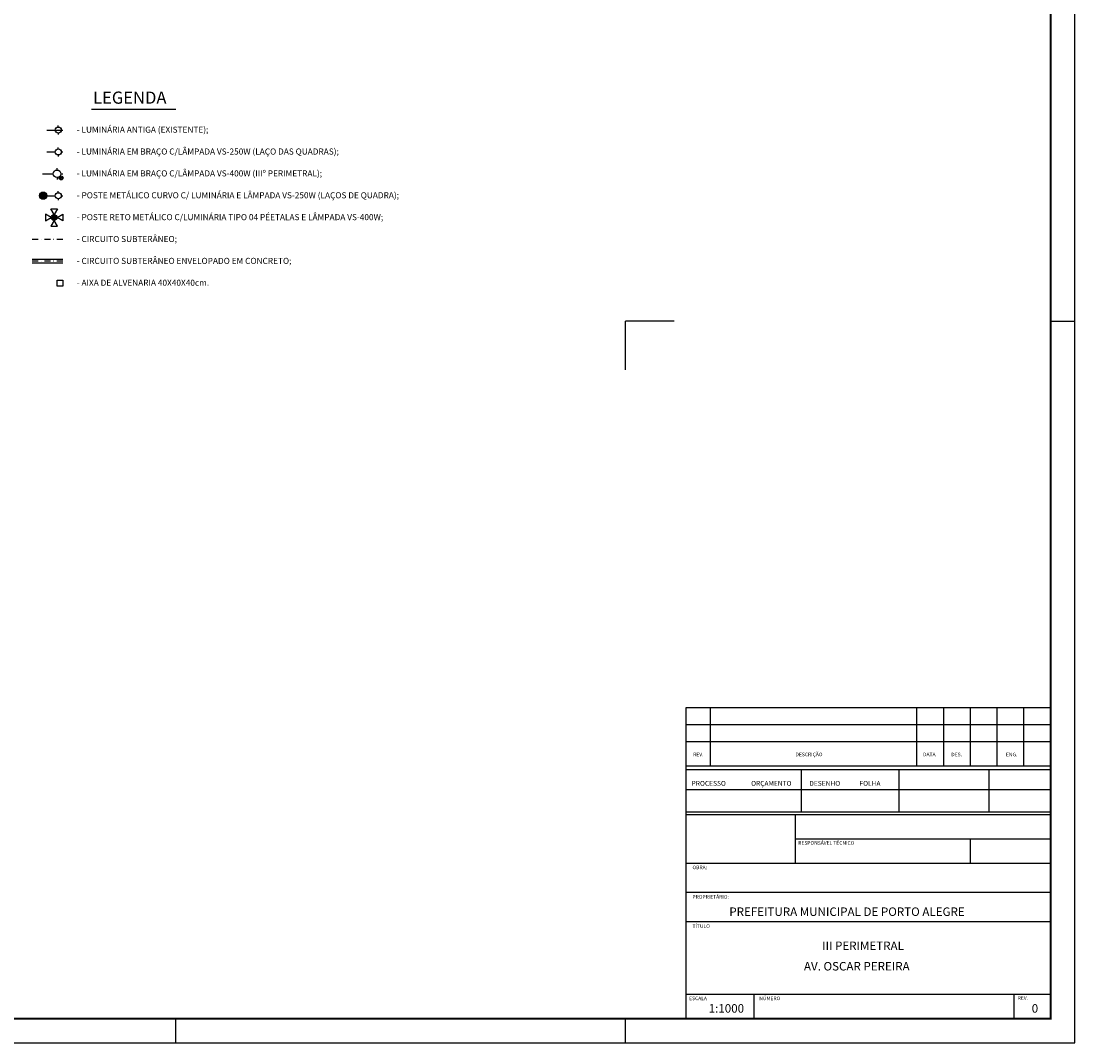
# Model space of a CAD drawing. Extents: x -1631 to -442, y -171 to 670.
# Drawn here: x -876 to -442, y -171 to 250 of the extents above; entities that cross this region are included whole.
import ezdxf
from ezdxf.enums import TextEntityAlignment as Align

# ---------------------------------------------------------------- set-up
doc = ezdxf.new("R2010")
doc.units = 0
doc.header["$LTSCALE"] = 0.5
doc.linetypes.add('DASHDOT', pattern=[1, 0.5, -0.25, 0, -0.25])
doc.layers.get('0').update_dxf_attribs({"linetype": 'CONTINUOUS'})
for name, color, linetype in [('DADOS_CEEE', 2, 'CONTINUOUS'), ('POSTE-FUTURO', 4, 'CONTINUOUS'), ('REDE_SUB', 4, 'DASHDOT'), ('REDEAEREA', 3, 'CONTINUOUS'), ('SELO01', 1, 'CONTINUOUS'), ('SELO02', 2, 'CONTINUOUS'), ('TEXTO', 2, 'CONTINUOUS')]:
    doc.layers.add(name, color=color, linetype=linetype)
doc.styles.add('ARIAL', font='ARIAL.TTF')
doc.styles.add('ROMANS', font='romans.shx')
doc.styles.add('SIMPLEX', font='simplex.shx')

# ---------------------------------------------------------------- blocks, each defined once
blk = doc.blocks.new('RAIL07')
at = {"layer": 'REDEAEREA', "color": 3}
for points in [[(-1.5, 0), (-4.48, 1.72), (-4.48, -1.72)], [(0, 1.5), (-1.72, 4.48), (1.72, 4.48)], [(1.5, 0), (4.48, 1.72), (4.48, -1.72)], [(0, -1.5), (-1.72, -4.48), (1.72, -4.48)]]:
    blk.add_lwpolyline(points, close=True, dxfattribs=at)
blk = doc.blocks.new('RAPT13')
at = {"layer": 'REDEAEREA'}
blk.add_hatch(color=3, dxfattribs=at).paths.add_polyline_path([(-1.5, 0, 1), (1.5, 0, 1)])
at = {"layer": 'REDEAEREA', "color": 3}
blk.add_circle((0, 0), 1.5, dxfattribs=at)
blk = doc.blocks.new('LUMINÁRIA')
at = {"layer": 'POSTE-FUTURO'}
h = blk.add_hatch(color=256, dxfattribs=at)
h.paths.add_polyline_path([(-1.68, -7.61), (-2.26, -8.19, 0.414214), (-1.1, -8.19)])
h.paths.add_polyline_path([(-1.1, -7.03, 0.414214), (-2.26, -7.03), (-1.68, -7.61)])
for p, q in [((0, 0), (0, -4.38)), ((-1.56, -5.93), (-2.36, -5.93)), ((-1.1, -7.03), (-2.26, -8.19)), ((-1.1, -8.19), (-2.26, -7.03)), ((0, -7.49), (0, -8.29)), ((1.56, -5.93), (2.36, -5.93))]:
    blk.add_line(p, q, dxfattribs=at)
for centre, radius in [((-1.68, -7.61), 0.821), ((0, -5.93), 1.56)]:
    blk.add_circle(centre, radius, dxfattribs=at)
blk = doc.blocks.new('A$C4ED368BB')
at = {"color": 2}
for p, q in [((0.64, 1.96), (0, 2.01)), ((6.55, 1.5), (0.64, 1.96)), ((1.77, 0.64), (1.72, 0)), ((1.96, 3.09), (2.01, 3.73))]:
    blk.add_line(p, q, dxfattribs=at)
blk.add_circle((1.86, 1.86), 1.23, dxfattribs=at)

msp = doc.modelspace()

# ---------------------------------------------------------------- linework, layer by layer
at = {"layer": 'DADOS_CEEE'}
for p, q in [((-601.78957, -58.3824), (-451.78957, -58.3824)), ((-554.47676, -58.63021), (-554.47676, -75.97671)), ((-514.28893, -58.63021), (-514.28893, -75.97671)), ((-477.32605, -58.63021), (-477.32605, -75.97671)), ((-601.78957, -66.56004), (-451.78957, -66.56004)), ((-601.78957, -75.7289), (-451.78957, -75.7289))]:
    msp.add_line(p, q, dxfattribs=at)
at = {"layer": 'POSTE-FUTURO'}
msp.add_line((-846.59508, 213.37144), (-811.90171, 213.37144), dxfattribs=at)
at = {"layer": 'REDE_SUB', "ltscale": 10}
for p, q in [((-858.41243, 159.75988), (-870.95778, 159.75988)), ((-858.41243, 150.75988), (-870.95778, 150.75988))]:
    msp.add_line(p, q, dxfattribs=at)
at = {"layer": 'REDEAEREA', "color": 2}
for p, q in [((-864.98079, 195.75988), (-861.51388, 195.75988)), ((-860.28214, 196.99163), (-860.28214, 197.62979)), ((-859.05039, 195.75988), (-858.41243, 195.75988)), ((-860.28214, 194.52813), (-860.28214, 193.88997)), ((-860.28214, 178.99163), (-860.28214, 179.62979)), ((-864.98079, 177.75988), (-861.51388, 177.75988)), ((-860.28214, 176.52813), (-860.28214, 175.88997)), ((-859.05039, 177.75988), (-858.41243, 177.75988))]:
    msp.add_line(p, q, dxfattribs=at)
at = {"layer": 'REDEAEREA', "ltscale": 10}
for p, q in [((-858.41243, 151.55988), (-870.95778, 151.55988)), ((-858.41243, 149.95988), (-870.95778, 149.95988))]:
    msp.add_line(p, q, dxfattribs=at)
at = {"layer": 'REDEAEREA'}
msp.add_lwpolyline([(-860.78468, 143.04825), (-858.41243, 143.04825), (-858.41243, 140.53853), (-860.78468, 140.53853)], close=True, dxfattribs=at)
at = {"layer": 'REDEAEREA', "color": 2}
for centre in [(-860.28214, 195.75988), (-860.28214, 177.75988)]:
    msp.add_circle(centre, 1.23175, dxfattribs=at)
at = {"layer": 'SELO02'}
for p, q in [((-441.86286, -170.88772), (-441.86286, 670.11228)), ((-606.86286, 126.11228), (-626.86286, 126.11228)), ((-626.86286, 106.11228), (-626.86286, 126.11228)), ((-451.86286, 126.11228), (-441.86286, 126.11228)), ((-601.86286, -32.88772), (-451.86286, -32.88772)), ((-601.86286, -160.88772), (-601.86286, -32.88772)), ((-591.86286, -56.88772), (-591.86286, -32.88772)), ((-506.86286, -56.88772), (-506.86286, -32.88772)), ((-495.86286, -56.88772), (-495.86286, -32.88772)), ((-484.86286, -56.88772), (-484.86286, -32.88772)), ((-473.86286, -56.88772), (-473.86286, -32.88772)), ((-462.86286, -56.88772), (-462.86286, -32.88772)), ((-601.86286, -39.88772), (-451.86286, -39.88772)), ((-601.86286, -46.88772), (-451.86286, -46.88772)), ((-601.86286, -56.88772), (-451.86286, -56.88772)), ((-601.86286, -76.88772), (-451.86286, -76.88772)), ((-556.86286, -96.88772), (-556.86286, -76.88772)), ((-556.86286, -86.88772), (-451.86286, -86.88772)), ((-484.86286, -96.88772), (-484.86286, -86.88772)), ((-601.86286, -96.88772), (-451.86286, -96.88772)), ((-601.86286, -108.88772), (-451.86286, -108.88772)), ((-601.86286, -120.88772), (-451.86286, -120.88772)), ((-601.86286, -150.88772), (-451.86286, -150.88772)), ((-573.86286, -160.88772), (-573.86286, -150.88772)), ((-466.86286, -160.88772), (-466.86286, -150.88772)), ((-811.86286, -170.88772), (-811.86286, -160.88772)), ((-626.86286, -170.88772), (-626.86286, -160.88772)), ((-1630.86286, -170.88772), (-441.86286, -170.88772))]:
    msp.add_line(p, q, dxfattribs=at)
at = {"layer": 'SELO02', "const_width": 0.8}
msp.add_lwpolyline([(-1605.86286, -160.88772), (-451.86286, -160.88772), (-451.86286, 660.11228), (-1605.86286, 660.11228)], close=True, dxfattribs=at)

# ---------------------------------------------------------------- block references
at = {"layer": 'REDEAEREA', "color": 2, "rotation": 184.4552133310565}
msp.add_blockref('A$C4ED368BB', (-858.56853, 206.7633), dxfattribs=at)
at = {"layer": 'REDEAEREA', "rotation": 89.99999999999993}
msp.add_blockref('LUMINÁRIA', (-866.70582, 186.75988), dxfattribs=at)
at = {"layer": 'REDEAEREA'}
msp.add_blockref('RAPT13', (-866.48079, 177.75988), dxfattribs=at)
at = {"layer": 'REDEAEREA', "xscale": 0.8, "yscale": 0.8, "zscale": 0.8}
for name in ['RAIL07', 'RAPT13']:
    msp.add_blockref(name, (-861.99912, 168.75988), dxfattribs=at)

# ---------------------------------------------------------------- texts
at = {"layer": 'DADOS_CEEE', "style": 'SIMPLEX'}
msp.add_text('PROCESSO                 ORÇAMENTO            DESENHO             FOLHA', height=2, dxfattribs=at).set_placement((-599.62605, -65.0732))
at = {"layer": 'POSTE-FUTURO', "style": 'ROMANS'}
msp.add_text('LEGENDA', height=5, dxfattribs=at).set_placement((-845.95521, 215.60993))
at = {"layer": 'SELO01', "style": 'ARIAL'}
for s, p in [('PREFEITURA MUNICIPAL DE PORTO ALEGRE', (-584.11286, -118.63772)), ('III PERIMETRAL', (-545.86286, -132.6655)), ('AV. OSCAR PEREIRA', (-553.39023, -141.08217)), ('1:1000', (-592.60547, -158.43733)), ('0', (-459.63891, -158.43733))]:
    msp.add_text(s, height=3.5, dxfattribs=at).set_placement(p)
at = {"layer": 'SELO02', "style": 'SIMPLEX'}
for s, p in [('REV.', (-596.86286, -52.9246)), ('DESCRIÇÃO', (-551.30931, -52.9246)), ('DATA', (-501.77742, -52.9246))]:
    msp.add_text(s, height=1.5, dxfattribs=at).set_placement(p, align=Align.CENTER)
for s, p in [('DES.', (-492.75181, -52.9507)), ('ENG.', (-470.25505, -52.9507)), ('RESPONSÁVEL TÉCNICO', (-555.72357, -89.33251)), ('OBRA:', (-599.26057, -99.39341)), ('PROPRIETÁRIO:', (-599.26057, -111.53855)), ('TÍTULO', (-599.26057, -123.58437)), ('ESCALA', (-600.6307, -153.30399)), ('NÚMERO', (-571.77275, -153.30399)), ('REV.', (-465.39995, -153.14862))]:
    msp.add_text(s, height=1.5, dxfattribs=at).set_placement(p)
at = {"layer": 'TEXTO', "color": 3, "style": 'ROMANS'}
for s, p in [('- LUMINÁRIA ANTIGA (EXISTENTE);', (-852.67006, 203.68224)), ('- LUMINÁRIA EM BRAÇO C/LÂMPADA VS-250W (LAÇO DAS QUADRAS);', (-852.67006, 194.68224)), ('- LUMINÁRIA EM BRAÇO C/LÂMPADA VS-400W (IIIº PERIMETRAL);', (-852.67006, 185.68224)), ('- POSTE METÁLICO CURVO C/ LUMINÁRIA E LÂMPADA VS-250W (LAÇOS DE QUADRA);', (-852.67006, 176.68224)), ('- POSTE RETO METÁLICO C/LUMINÁRIA TIPO 04 PÉETALAS E LÂMPADA VS-400W;', (-852.67006, 167.68224)), ('- CIRCUITO SUBTERÂNEO;', (-852.67006, 158.68224)), ('- CIRCUITO SUBTERÂNEO ENVELOPADO EM CONCRETO;', (-852.67006, 149.68224)), ('- AIXA DE ALVENARIA 40X40X40cm.', (-852.67006, 140.68224))]:
    msp.add_text(s, height=2.5, dxfattribs=at).set_placement(p)

doc.saveas('drawing.dxf')
